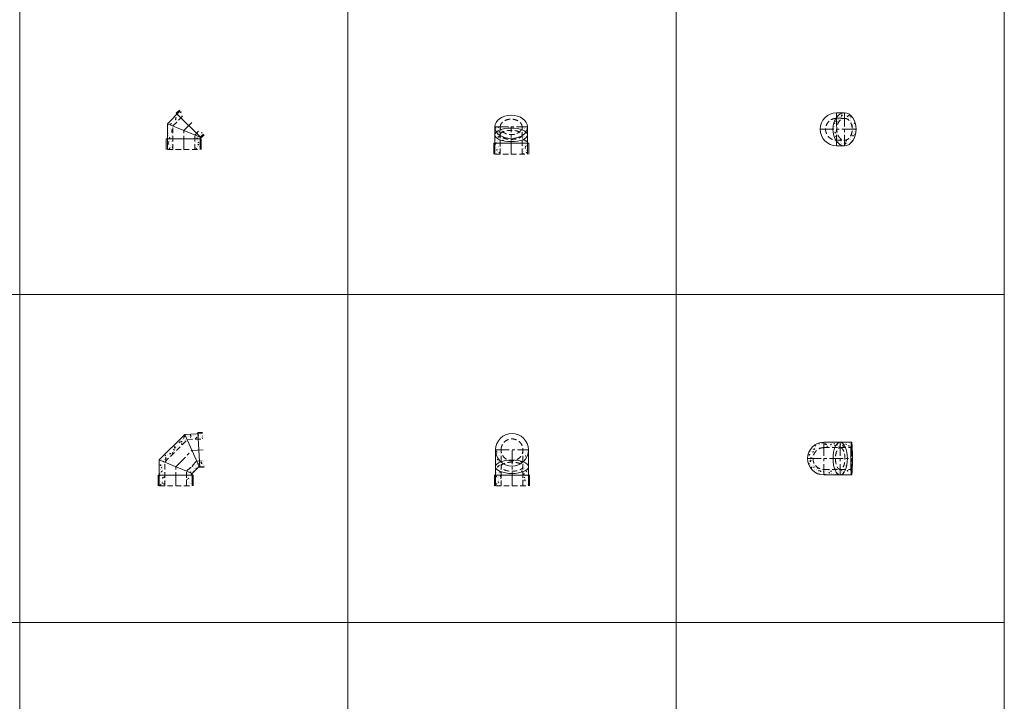
# Model space of a CAD drawing. Units: inches. Extents: x 329 to 145252, y 4 to 168462.
# Drawn here: x 9774 to 14274, y 131079 to 134195 of the extents above; entities that cross this region are included whole.
import ezdxf

# ---------------------------------------------------------------- set-up
doc = ezdxf.new("R2010")
doc.units = ezdxf.units.IN
doc.header["$MEASUREMENT"] = 0
doc.linetypes.add('CENTER', pattern=[2, 1.25, -0.25, 0.25, -0.25])
doc.linetypes.add('HIDDEN', pattern=[0.375, 0.25, -0.125])
doc.layers.add('Z-BORDER ONTOP', color=7, linetype='Continuous', lineweight=25)
doc.layers.add('Z-PART ONTOP', color=3, linetype='Continuous', lineweight=25)

# ---------------------------------------------------------------- blocks, each defined once
blk = doc.blocks.new('MFB 45 10 side')
at = {"lineweight": 5}
h = blk.add_hatch(dxfattribs=at)
h.set_pattern_fill('AR-CONC', color=0, scale=0.15, style=0)
h.set_pattern_definition([(49.99999999999999, (243400.3666314112, 18910.37566329158), (27.3277003494006, -2.390862830835462), [2.857499999999999, -31.4325]), (355, (243400.3666314112, 18910.37566329158), (-5.286423896350048, 28.658496432327), [2.286, -25.146]), (100.451, (243402.6439314112, 18910.17642579158), (22.04137524989389, 26.26750317304378), [2.4285, -26.7135]), (46.1842, (243400.3666314112, 18917.99566329158), (40.66185613381948, -6.306349189909071), [4.286249999999997, -47.14874999999999]), (96.6356, (243403.7551164113, 18917.47013829158), (35.61063516993557, 37.11383338350739), [3.642749999999999, -40.07024999999999]), (351.1840000000001, (243400.3666314112, 18917.99566329158), (35.61069087209009, 37.11376767908965), [3.428999999999999, -37.719]), (21, (243404.1766314113, 18916.09066329158), (22.74223197530749, -15.33982777751437), [2.857499999999999, -31.4325]), (326, (243404.1766314113, 18916.09066329158), (9.27030425214706, 27.62819491834789), [2.286, -25.146]), (71.45140000000002, (243406.0718064113, 18914.81234829158), (32.01247361551867, 12.28842865740862), [2.428499999999999, -26.71349999999999]), (37.50000000000001, (243400.3666314112, 18910.37566329158), (0.4632904875887725, 12.68325583097296), [0, -24.8412, 0, -25.527, 0, -25.24125]), (7.499999999999999, (243400.3666314112, 18910.37566329158), (10.02294937654586, 15.02708622271792), [0, -14.5542, 0, -24.2697, 0, -9.62025]), (327.5, (243391.8703314112, 18910.37566329158), (20.33858927503071, -0.8593115989010186), [0, -9.525, 0, -29.718, 0, -39.4335]), (317.5, (243388.0603314112, 18910.37566329158), (22.21937720790271, 3.813973654999951), [0, -12.3825, 0, -19.7358, 0, -28.0035])])
h.paths.add_polyline_path([(-16.6170093578985, 176.949007820087), (-30.75914498168277, 162.8068721963318), (-13.08147545193788, 145.129202666627), (1.060660171788186, 159.2713382903894)])
h.paths.add_polyline_path([(-13.08147545193788, 145.1292026666488), (-30.75914498162456, 162.8068721963427), (-75, 118.5660171779673), (-49.99999999994179, 108.2106781186012)])
h.paths.add_polyline_path([(-49.99999999991269, 108.210678118623), (-75.00000000005821, 118.5660171779782), (-75.0000000000291, 50), (-49.9999999999709, 50)])
h.paths.add_polyline_path([(-50, 50), (-75.0000000000291, 50), (-75.0000000000291, 0), (-50.0000000000291, 0)])
h.paths.add_polyline_path([(75, 50.00000000000364), (50, 50.00000000000364), (49.9999999999709, 3.637978807091713e-12), (75, 0)])
h.paths.add_polyline_path([(50, 66.78932188133695), (50, 50), (74.99999999994179, 50), (75, 56.43398282204362)])
h.paths.add_polyline_path([(57.62920266675064, 74.41852454803302), (50.00000000008731, 66.7893218813224), (75, 56.43398282201088), (75.30687219635001, 56.74085501837544)])
h.paths.add_polyline_path([(71.77133829030208, 88.56066017166086), (57.62920266672154, 74.418524547993), (75.30687219637912, 56.74085501837908), (89.44900782001787, 70.88299064196326)])
at = {"color": 0, "lineweight": 5}
for p, q in [((-34.29467888755607, 166.3424061022488), (-20.15254326383001, 180.4845417260331)), ((-16.6170093578985, 176.9490078200724), (-75.0000000000291, 118.5660171779673)), ((-34.29467888755607, 166.3424061022488), (78.84240610231063, 53.20532111241118)), ((-75.0000000000291, 118.5660171779673), (-75, 0)), ((75, 56.43398282202179), (-75.0000000000291, 118.5660171779673)), ((-80, 50), (80, 50)), ((-80, 50), (-80, 0)), ((89.44900782010518, 70.88299064209787), (75, 56.43398282202179)), ((74.9999999999709, 56.4339828220036), (75, 0)), ((78.84240610231063, 53.20532111241118), (92.9845417260367, 67.34745673616635)), ((80, 50), (80, 0))]:
    blk.add_line(p, q, dxfattribs=at)
at = {"color": 0, "linetype": 'HIDDEN', "lineweight": 5, "ltscale": 100}
for p, q in [((-49.99999999994179, 108.2106781185612), (1.060660171788186, 159.2713382904149)), ((-50, 0), (-49.99999999994179, 108.2106781185612)), ((50.0000000000291, 66.78932188128965), (71.7713382904185, 88.56066017175544)), ((50, 0), (50.0000000000291, 66.78932188134058)), ((-75, 0), (75, 0))]:
    blk.add_line(p, q, dxfattribs=at)
at = {"color": 0, "linetype": 'CENTER', "lineweight": 5, "ltscale": 50}
for p, q in [((0, 87.49999999999636), (36.41599923110334, 123.9159992310997)), ((0, 0), (0, 87.49999999999636))]:
    blk.add_line(p, q, dxfattribs=at)
blk = doc.blocks.new('MFB 87 10 side')
at = {"lineweight": 5}
h = blk.add_hatch(dxfattribs=at)
h.set_pattern_fill('AR-CONC', color=0, scale=0.15, style=0)
h.set_pattern_definition([(49.99999999999999, (242721.8592912823, 20478.06082730077), (27.3277003494006, -2.390862830835462), [2.857499999999999, -31.4325]), (355, (242721.8592912823, 20478.06082730077), (-5.286423896350048, 28.658496432327), [2.286, -25.146]), (100.451, (242724.1365912822, 20477.86158980077), (22.04137524989389, 26.26750317304378), [2.4285, -26.7135]), (46.1842, (242721.8592912823, 20485.68082730077), (40.66185613381948, -6.306349189909071), [4.286249999999997, -47.14874999999999]), (96.6356, (242725.2477762822, 20485.15530230078), (35.61063516993557, 37.11383338350739), [3.642749999999999, -40.07024999999999]), (351.1840000000001, (242721.8592912823, 20485.68082730077), (35.61069087209009, 37.11376767908965), [3.428999999999999, -37.719]), (21, (242725.6692912822, 20483.77582730077), (22.74223197530749, -15.33982777751437), [2.857499999999999, -31.4325]), (326, (242725.6692912822, 20483.77582730077), (9.27030425214706, 27.62819491834789), [2.286, -25.146]), (71.45140000000002, (242727.5644662822, 20482.49751230077), (32.01247361551867, 12.28842865740862), [2.428499999999999, -26.71349999999999]), (37.50000000000001, (242721.8592912823, 20478.06082730077), (0.4632904875887725, 12.68325583097296), [0, -24.8412, 0, -25.527, 0, -25.24125]), (7.499999999999999, (242721.8592912823, 20478.06082730077), (10.02294937654586, 15.02708622271792), [0, -14.5542, 0, -24.2697, 0, -9.62025]), (327.5, (242713.3629912822, 20478.06082730077), (20.33858927503071, -0.8593115989010186), [0, -9.525, 0, -29.718, 0, -39.4335]), (317.5, (242709.5529912822, 20478.06082730077), (22.21937720790271, 3.813973654999951), [0, -12.3825, 0, -19.7358, 0, -28.0035])])
h.paths.add_polyline_path([(74.9999999999709, 50.00000000000364), (49.9999999999709, 50.00000000000364), (50, 0), (75, 0)])
h.paths.add_polyline_path([(74.99999999994179, 56.93398282198541), (50, 67.28932188128965), (50.0000000000291, 50.00000000000364), (74.9999999999709, 50.00000000000364)])
h.paths.add_polyline_path([(106.9217559465033, 88.85573876856142), (96.02990797249367, 113.3192298538743), (49.99999999994179, 67.2893218813224), (74.99999999994179, 56.93398282199996)])
h.paths.add_polyline_path([(108.8191549488984, 113.9894858866282), (96.02990797255188, 113.3192298538852), (106.9217559464741, 88.85573876856506), (110.1275538548944, 89.02374751777461)])
h.paths.add_polyline_path([(128.7917456439754, 115.0362050114963), (108.8191549488693, 113.989485886621), (110.1275538549817, 89.02374751777825), (130.1001445500297, 90.07046664262816)])
h.paths.add_polyline_path([(122.2497511135589, 239.8648968558155), (102.2771604184818, 238.8181777309583), (103.5855593245069, 213.8524393620828), (123.5581500196131, 214.8991584869545)])
h.paths.add_polyline_path([(102.2771604185691, 238.8181777309692), (41.57066810270771, 235.6366852806386), (52.46251607671729, 211.1731941952385), (103.5855593245651, 213.8524393620828)])
h.paths.add_polyline_path([(52.46251607665909, 211.1731941953076), (41.57066810273682, 235.6366852806423), (-75, 119.06601717796), (-50, 108.7106781186158)])
h.paths.add_polyline_path([(-49.99999999994179, 108.7106781185976), (-75, 119.0660171779564), (-75.0000000000291, 50.00000000000364), (-49.9999999999709, 50.00000000000364)])
h.paths.add_polyline_path([(-49.99999999991269, 50.00000000000364), (-74.9999999999709, 50.00000000000364), (-75, 0), (-50, 0)])
at = {"color": 0, "lineweight": 5}
for p, q in [((41.57066810270771, 235.636685280635), (-75, 119.0660171779673)), ((122.249751113588, 239.8648968558191), (41.57066810270771, 235.636685280635)), ((41.57066810270771, 235.636685280635), (106.9217559465033, 88.85573876856506)), ((102.0154806372884, 243.8113254047348), (121.9880713323655, 244.8580445296211)), ((102.0154806372884, 243.8113254047348), (110.3892336361459, 84.0305998440017)), ((-75, 119.0660171779673), (-75, 0)), ((-75, 119.0660171779673), (74.9999999999709, 56.93398282198177)), ((130.1001445500297, 90.0704666426318), (106.9217559465033, 88.85573876856506)), ((-80, 50), (80, 50)), ((-80, 50), (-80, 0)), ((106.9217559465033, 88.85573876856506), (74.9999999999709, 56.93398282198177)), ((74.9999999999709, 56.93398282195994), (75, 0)), ((80, 50), (80, 0)), ((110.3892336361459, 84.0305998440017), (130.361824331223, 85.07731896885889))]:
    blk.add_line(p, q, dxfattribs=at)
at = {"color": 0, "linetype": 'HIDDEN', "lineweight": 5, "ltscale": 100}
for p, q in [((-49.99999999994179, 108.7106781186521), (52.46251607657177, 211.1731941952348)), ((52.46251607657177, 211.1731941952348), (123.5581500196422, 214.8991584869545)), ((-50, 0), (-49.99999999994179, 108.7106781186521)), ((50, 67.28932188136969), (96.02990797255188, 113.3192298538852)), ((96.02990797252278, 113.3192298538852), (128.7917456439463, 115.0362050114963)), ((50, 0), (50, 67.28932188136969)), ((-75, 0), (75, 0))]:
    blk.add_line(p, q, dxfattribs=at)
at = {"color": 0, "linetype": 'CENTER', "lineweight": 5, "ltscale": 50}
for p, q in [((0, 88), (74.24621202456183, 162.2462120245909)), ((74.24621202456183, 162.2462120245618), (126.1749478318088, 164.9676817492254)), ((0, 0), (2.91038304567337e-11, 88.00000000000364))]:
    blk.add_line(p, q, dxfattribs=at)
blk = doc.blocks.new('MFB 87 10 front')
at = {"lineweight": 5}
h = blk.add_hatch(dxfattribs=at)
h.set_pattern_fill('AR-CONC', color=0, scale=0.15, style=0)
h.set_pattern_definition([(49.99999999999999, (242304.4929641765, 20478.06082730077), (27.3277003494006, -2.390862830835462), [2.857499999999999, -31.4325]), (355, (242304.4929641765, 20478.06082730077), (-5.286423896350048, 28.658496432327), [2.286, -25.146]), (100.451, (242306.7702641764, 20477.86158980077), (22.04137524989389, 26.26750317304378), [2.4285, -26.7135]), (46.1842, (242304.4929641765, 20485.68082730077), (40.66185613381948, -6.306349189909071), [4.286249999999997, -47.14874999999999]), (96.6356, (242307.8814491765, 20485.15530230078), (35.61063516993557, 37.11383338350739), [3.642749999999999, -40.07024999999999]), (351.1840000000001, (242304.4929641765, 20485.68082730077), (35.61069087209009, 37.11376767908965), [3.428999999999999, -37.719]), (21, (242308.3029641765, 20483.77582730077), (22.74223197530749, -15.33982777751437), [2.857499999999999, -31.4325]), (326, (242308.3029641765, 20483.77582730077), (9.27030425214706, 27.62819491834789), [2.286, -25.146]), (71.45140000000002, (242310.1981391765, 20482.49751230077), (32.01247361551867, 12.28842865740862), [2.428499999999999, -26.71349999999999]), (37.50000000000001, (242304.4929641765, 20478.06082730077), (0.4632904875887725, 12.68325583097296), [0, -24.8412, 0, -25.527, 0, -25.24125]), (7.499999999999999, (242304.4929641765, 20478.06082730077), (10.02294937654586, 15.02708622271792), [0, -14.5542, 0, -24.2697, 0, -9.62025]), (327.5, (242295.9966641764, 20478.06082730077), (20.33858927503071, -0.8593115989010186), [0, -9.525, 0, -29.718, 0, -39.4335]), (317.5, (242292.1866641765, 20478.06082730077), (22.21937720790271, 3.813973654999951), [0, -12.3825, 0, -19.7358, 0, -28.0035])])
h.paths.add_polyline_path([(74.9999999999709, 50.00000000000364), (50, 50), (50, 0), (75.0000000000291, 0)])
edge = h.paths.add_edge_path()
edge.add_ellipse((0, 87.99999999995634), major_axis=(-75, 0), ratio=0.4142135623734795, start_angle=131.8103148957786, end_angle=180.0000000000044, ccw=False)
edge.add_line((49.9999999999709, 64.84475793320598), (49.99999999994179, 50))
edge.add_line((49.99999999994179, 50), (75.00000000005821, 50))
edge.add_line((75.00000000005821, 50), (75, 88.00000000009096))
edge = h.paths.add_edge_path()
edge.add_ellipse((0, 87.99999999995634), major_axis=(-75, 0), ratio=0.4142135623734795, start_angle=180.0000000000041, end_angle=226.5822813257202)
edge.add_ellipse((0, 164.9676817492254), major_axis=(-75, 0), ratio=0.9986295347545819, start_angle=131.8103148957786, end_angle=133.4177186742798, ccw=False)
edge.add_line((50.0000000000291, 109.1425936479718), (50, 64.84475793322054))
edge.add_ellipse((0, 87.99999999995634), major_axis=(-75, 0), ratio=0.4142135623734795, start_angle=131.8103148957786, end_angle=180.0000000000041)
edge = h.paths.add_edge_path()
edge.add_ellipse((0, 164.9676817492254), major_axis=(-75, 0), ratio=0.9986295347545819, start_angle=133.4177186742798, end_angle=180, ccw=False)
edge.add_ellipse((0, 87.99999999995634), major_axis=(-75, 0), ratio=0.4142135623734795, start_angle=180.0000000000044, end_angle=226.5822813257202, ccw=False)
edge.add_line((75, 87.99999999990541), (74.99999999997091, 164.9676817493273))
edge = h.paths.add_edge_path()
edge.add_ellipse((0, 164.9676817492254), major_axis=(-75, 0), ratio=0.9986295347545819, start_angle=133.4177186742797, end_angle=180)
edge.add_line((74.9999999999709, 164.9676817492254), (49.99999999999999, 164.9676817492254))
edge.add_line((50, 164.9676817492254), (50.0000000000291, 111.1552420666994))
edge.add_ellipse((0, 87.99999999995634), major_axis=(-75, 0), ratio=0.4142135623734795, start_angle=226.5822813257202, end_angle=228.1896851042214, ccw=False)
edge = h.paths.add_edge_path()
edge.add_line((-49.9999999999709, 164.9676817492254), (-74.99999999994179, 164.9676817492291))
edge.add_ellipse((0, 164.9676817492254), major_axis=(-75, 0), ratio=0.9986295347545819, start_angle=0, end_angle=46.58228132572025)
edge.add_ellipse((0, 87.99999999995634), major_axis=(-75, 0), ratio=0.4142135623734795, start_angle=311.8103148957786, end_angle=313.41771867427985, ccw=False)
edge.add_line((-50.0000000000291, 111.1552420666703), (-49.9999999999709, 164.9676817492254))
edge = h.paths.add_edge_path()
edge.add_ellipse((0, 164.9676817492254), major_axis=(-75, 0), ratio=0.9986295347545819, start_angle=0, end_angle=46.58228132572032, ccw=False)
edge.add_line((-75.0000000000291, 164.9676817498585), (-74.99999999997092, 87.9999999999091))
edge.add_ellipse((0, 87.99999999995634), major_axis=(-75, 0), ratio=0.4142135623734795, start_angle=313.41771867427985, end_angle=360.00000000000415, ccw=False)
edge = h.paths.add_edge_path()
edge.add_ellipse((0, 164.9676817492254), major_axis=(-75, 0), ratio=0.9986295347545819, start_angle=46.58228132572032, end_angle=48.189685104221326, ccw=False)
edge.add_ellipse((0, 87.99999999995634), major_axis=(-75, 0), ratio=0.4142135623734795, start_angle=313.4177186742799, end_angle=360.0000000000041)
edge.add_ellipse((0, 87.99999999995634), major_axis=(-75, 0), ratio=0.4142135623734795, start_angle=4.186970581219773e-12, end_angle=48.1896851042214)
edge.add_line((-50.0000000000291, 64.84475793322417), (-50, 109.1425936480264))
edge = h.paths.add_edge_path()
edge.add_ellipse((0, 87.99999999995634), major_axis=(-75, 0), ratio=0.4142135623734795, start_angle=3.979039320256561e-12, end_angle=48.18968510422138, ccw=False)
edge.add_line((-75.0000000000291, 87.99999999994179), (-75.0000000000291, 50))
edge.add_line((-75.0000000000291, 50), (-50.00000000000001, 50))
edge.add_line((-50, 50), (-49.9999999999709, 64.84475793321326))
h.paths.add_polyline_path([(-50, 50.00000000000364), (-75, 50), (-75, 0), (-50, 0)])
at = {"color": 0, "lineweight": 5}
for p, q in [((-75.0000000000291, 164.9676817492254), (-75, 0)), ((74.9999999999709, 164.9676817492254), (75, 0)), ((-80, 50), (80, 50)), ((-80, 50), (-80, 0)), ((80, 50), (80, 0))]:
    blk.add_line(p, q, dxfattribs=at)
at = {"color": 0, "linetype": 'CENTER', "lineweight": 5, "ltscale": 50}
for p, q in [((-75.0000000000291, 164.9676817492254), (75, 164.9676817492254)), ((0, 0), (0, 164.9676817492254))]:
    blk.add_line(p, q, dxfattribs=at)
at = {"color": 0, "linetype": 'HIDDEN', "lineweight": 5, "ltscale": 100}
for p, q in [((-50, 0), (-50, 164.9676817492254)), ((50, 0), (50, 164.9676817492254)), ((-75, 0), (75, 0))]:
    blk.add_line(p, q, dxfattribs=at)
at = {"color": 0, "lineweight": 5}
for centre, ratio in [((0, 164.9676817492254), 0.9986295347545819), ((0, 87.99999999995634), 0.4142135623734795)]:
    blk.add_ellipse(centre, major_axis=(-75, 0), ratio=ratio, dxfattribs=at)
at = {"color": 0, "linetype": 'HIDDEN', "lineweight": 5, "ltscale": 100}
for centre, ratio in [((0, 164.9676817492254), 0.9986295347545819), ((0, 87.99999999995634), 0.4142135623739158)]:
    blk.add_ellipse(centre, major_axis=(-50, 0), ratio=ratio, dxfattribs=at)
blk = doc.blocks.new('MFB 87 10 top')
at = {"lineweight": 5}
h = blk.add_hatch(dxfattribs=at)
h.set_pattern_fill('AR-CONC', color=0, scale=0.15, style=0)
h.set_pattern_definition([(49.99999999999999, (242647.6130792576, 20678.37543768582), (27.3277003494006, -2.390862830835462), [2.857499999999999, -31.4325]), (355, (242647.6130792576, 20678.37543768582), (-5.286423896350048, 28.658496432327), [2.286, -25.146]), (100.451, (242649.8903792576, 20678.17620018582), (22.04137524989389, 26.26750317304378), [2.4285, -26.7135]), (46.1842, (242647.6130792576, 20685.99543768582), (40.66185613381948, -6.306349189909071), [4.286249999999997, -47.14874999999999]), (96.6356, (242651.0015642576, 20685.46991268582), (35.61063516993557, 37.11383338350739), [3.642749999999999, -40.07024999999999]), (351.1840000000001, (242647.6130792576, 20685.99543768582), (35.61069087209009, 37.11376767908965), [3.428999999999999, -37.719]), (21, (242651.4230792576, 20684.09043768582), (22.74223197530749, -15.33982777751437), [2.857499999999999, -31.4325]), (326, (242651.4230792576, 20684.09043768582), (9.27030425214706, 27.62819491834789), [2.286, -25.146]), (71.45140000000002, (242653.3182542576, 20682.81212268582), (32.01247361551867, 12.28842865740862), [2.428499999999999, -26.71349999999999]), (37.50000000000001, (242647.6130792576, 20678.37543768582), (0.4632904875887725, 12.68325583097296), [0, -24.8412, 0, -25.527, 0, -25.24125]), (7.499999999999999, (242647.6130792576, 20678.37543768582), (10.02294937654586, 15.02708622271792), [0, -14.5542, 0, -24.2697, 0, -9.62025]), (327.5, (242639.1167792576, 20678.37543768582), (20.33858927503071, -0.8593115989010186), [0, -9.525, 0, -29.718, 0, -39.4335]), (317.5, (242635.3067792576, 20678.37543768582), (22.21937720790271, 3.813973654999951), [0, -12.3825, 0, -19.7358, 0, -28.0035])])
edge = h.paths.add_edge_path()
edge.add_ellipse((51.92873580718879, 0), major_axis=(2.91038e-11, 75), ratio=0.0523359562429444, start_angle=2.8421709430404007e-13, end_angle=48.189685104226214, ccw=False)
edge.add_line((51.92873580721789, 75.00000000000364), (5.820766091346741e-11, 75.00000000000364))
edge.add_ellipse((0, 0), major_axis=(0, -75), ratio=0.4356739189588312, start_angle=131.8103148957757, end_angle=180, ccw=False)
edge.add_line((24.35491247035679, 50), (49.00306691156584, 50))
edge = h.paths.add_edge_path(flags=17)
edge.add_ellipse((0, 0), major_axis=(0, -75), ratio=0.4356739189588312, start_angle=131.8103148957756, end_angle=180)
edge.add_line((0, 74.99999999998909), (2.91038e-11, 50))
edge.add_line((2.91038304567337e-11, 50), (24.35491247044411, 50))
edge = h.paths.add_edge_path()
edge.add_ellipse((0, 0), major_axis=(0, -75), ratio=0.4356739189588312, start_angle=180, end_angle=228.1896851042228)
edge.add_line((-24.354912470415, 50), (2.91038304567337e-11, 50))
edge.add_line((2.91038304567337e-11, 50), (3.045673370235685e-17, 74.99999999999636))
edge = h.paths.add_edge_path()
edge.add_ellipse((0, 0), major_axis=(0, -75), ratio=0.4356739189588312, start_angle=180, end_angle=228.1896851042228, ccw=False)
edge.add_line((0, 75), (-74.24621202459095, 75))
edge.add_line((-74.24621202459093, 75), (-74.24621202462001, 50.00000000000365))
edge.add_line((-74.24621202462004, 50.00000000000364), (-24.35491247041502, 49.99999999999999))
h.paths.add_polyline_path([(-74.24621202462004, 75, 0.4142135623730951), (-149.24621202462, 0), (-124.24621202462, 0, -0.4142135623730951), (-74.24621202462004, 50)])
h.paths.add_polyline_path([(-74.24621202459093, -50, -0.4142135623730951), (-124.2462120245909, 0), (-149.24621202462, 0, 0.4142135623730951), (-74.24621202462004, -75)])
edge = h.paths.add_edge_path()
edge.add_ellipse((0, 0), major_axis=(0, -75), ratio=0.4356739189588312, start_angle=311.8103148957786, end_angle=360, ccw=False)
edge.add_line((-24.3549124703859, -49.99999999999636), (-74.24621202459095, -50.00000000000001))
edge.add_line((-74.24621202459093, -50), (-74.24621202459093, -75))
edge.add_line((-74.24621202459093, -75), (-2.90896196020185e-11, -75))
edge = h.paths.add_edge_path()
edge.add_line((2.91038304567337e-11, -50), (-24.3549124703859, -49.99999999999635))
edge.add_ellipse((0, 0), major_axis=(0, -75), ratio=0.4356739189588312, start_angle=311.8103148957784, end_angle=359.9999999999999)
edge.add_line((0, -75), (2.91038e-11, -50))
edge = h.paths.add_edge_path(flags=16)
edge.add_ellipse((0, 0), major_axis=(0, -75), ratio=0.4356739189588312, start_angle=0, end_angle=48.1896851042214)
edge.add_line((24.3549124703859, -50), (2.91038304567337e-11, -50))
edge.add_line((2.91038304567337e-11, -50), (3.045673370235685e-17, -74.99999999999636))
edge = h.paths.add_edge_path()
edge.add_ellipse((51.92873580718879, 0), major_axis=(2.91038e-11, 75), ratio=0.0523359562429444, start_angle=131.8103148957801, end_angle=180.0000000000016, ccw=False)
edge.add_line((49.00306691147853, -49.99999999999636), (24.35491247044411, -50.00000000000365))
edge.add_ellipse((0, 0), major_axis=(0, -75), ratio=0.4356739189588312, start_angle=1.1368683772161603e-13, end_angle=48.18968510422161, ccw=False)
edge.add_line((0, -75.00000000000364), (51.92873580713057, -74.99999999999636))
edge = h.paths.add_edge_path()
edge.add_line((51.92873580724699, -49.99999999999636), (49.00306691150764, -50.00000000000001))
edge.add_ellipse((51.92873580718879, 0), major_axis=(2.91038e-11, 75), ratio=0.0523359562429444, start_angle=131.8103148957799, end_angle=179.9999999999999)
edge.add_line((51.92873580718879, -75.00000000006185), (51.92873580724699, -49.99999999999635))
edge = h.paths.add_edge_path()
edge.add_ellipse((51.92873580718879, 0), major_axis=(2.91038e-11, 75), ratio=0.0523359562429444, start_angle=179.9999999999999, end_angle=359.9999999999997)
edge.add_line((51.92873580721789, 75.00000000002547), (51.92873580721789, 49.99999999997453))
edge.add_ellipse((51.92873580718879, 0), major_axis=(0, -50), ratio=0.0523359562433325, start_angle=2.8421709430404007e-13, end_angle=180.0000000000001, ccw=False)
edge.add_line((51.92873580721789, -49.99999999994179), (51.92873580715968, -74.99999999994546))
edge = h.paths.add_edge_path(flags=17)
edge.add_ellipse((51.92873580718879, 0), major_axis=(2.91038e-11, 75), ratio=0.0523359562429444, start_angle=1.243886701865247e-12, end_angle=48.18968510422616)
edge.add_line((49.00306691156584, 50), (51.92873580718877, 50))
edge.add_line((51.92873580718879, 50), (51.92873580718879, 74.99999999998181))
at = {"color": 0, "linetype": 'CENTER', "lineweight": 5, "ltscale": 50}
for p, q in [((-74.24621202462004, 75), (-74.24621202462004, -75)), ((0, 75.00000000000364), (0, -75)), ((51.92873580718879, 75.00000000000364), (51.92873580718879, -75)), ((-149.24621202462, 0), (51.92873580718879, 0))]:
    blk.add_line(p, q, dxfattribs=at)
at = {"color": 0, "lineweight": 5}
for p, q in [((-74.24621202462004, 75), (51.92873580718879, 75.00000000000364)), ((-74.24621202462004, -75), (51.92873580715968, -75))]:
    blk.add_line(p, q, dxfattribs=at)
at = {"color": 0, "linetype": 'HIDDEN', "lineweight": 5, "ltscale": 100}
for p, q in [((-74.24621202462004, 50), (51.92873580715968, 49.99999999999636)), ((-74.24621202462004, -50), (51.92873580715968, -50))]:
    blk.add_line(p, q, dxfattribs=at)
at = {"color": 0, "lineweight": 5}
blk.add_arc((-74.24621202462004, 0), 75, 90, 270, dxfattribs=at)
at = {"color": 0, "linetype": 'HIDDEN', "lineweight": 5, "ltscale": 100}
blk.add_arc((-74.24621202462004, 0), 50, 90, 270, dxfattribs=at)
at = {"color": 0, "lineweight": 5}
for centre, major_axis, ratio in [((0, 0), (0, -75), 0.4356739189588312), ((51.92873580718879, 0), (2.91038e-11, 75), 0.0523359562429444)]:
    blk.add_ellipse(centre, major_axis=major_axis, ratio=ratio, dxfattribs=at)
at = {"color": 0, "linetype": 'HIDDEN', "lineweight": 5, "ltscale": 100}
for centre, major_axis, ratio in [((0, 0), (0, 50), 0.4356739189586369), ((51.92873580718879, 0), (0, -50), 0.0523359562433325)]:
    blk.add_ellipse(centre, major_axis=major_axis, ratio=ratio, dxfattribs=at)
blk = doc.blocks.new('A$C73F21FA2')
at = {"lineweight": 5}
h = blk.add_hatch(dxfattribs=at)
h.set_pattern_fill('AR-CONC', color=0, scale=0.15, style=0)
h.set_pattern_definition([(49.99999999999999, (243200.8436166556, 18910.37562761905), (27.3277003494006, -2.390862830835462), [2.857499999999999, -31.4325]), (355, (243200.8436166556, 18910.37562761905), (-5.286423896350048, 28.658496432327), [2.286, -25.146]), (100.451, (243203.1209166555, 18910.17639011905), (22.04137524989389, 26.26750317304378), [2.4285, -26.7135]), (46.1842, (243200.8436166556, 18917.99562761905), (40.66185613381948, -6.306349189909071), [4.286249999999994, -47.14874999999996]), (96.6356, (243204.2321016557, 18917.47010261905), (35.61063516993557, 37.11383338350739), [3.642749999999999, -40.07024999999999]), (351.1840000000001, (243200.8436166556, 18917.99562761905), (35.61069087209009, 37.11376767908965), [3.428999999999999, -37.719]), (21, (243204.6536166556, 18916.09062761905), (22.74223197530749, -15.33982777751437), [2.857499999999999, -31.4325]), (326, (243204.6536166556, 18916.09062761905), (9.27030425214706, 27.62819491834789), [2.286, -25.146]), (71.45140000000002, (243206.5487916556, 18914.81231261905), (32.01247361551867, 12.28842865740862), [2.428499999999997, -26.71349999999998]), (37.50000000000001, (243200.8436166556, 18910.37562761905), (0.4632904875887725, 12.68325583097296), [0, -24.8412, 0, -25.527, 0, -25.24125]), (7.499999999999999, (243200.8436166556, 18910.37562761905), (10.02294937654586, 15.02708622271792), [0, -14.5542, 0, -24.2697, 0, -9.62025]), (327.5, (243192.3473166557, 18910.37562761905), (20.33858927503071, -0.8593115989010186), [0, -9.525, 0, -29.718, 0, -39.4335]), (317.5, (243188.5373166557, 18910.37562761905), (22.21937720790271, 3.813973654999951), [0, -12.3825, 0, -19.7358, 0, -28.0035])])
edge = h.paths.add_edge_path()
edge.add_ellipse((80.00027539173607, 123.9159635585638), major_axis=(-75, 0), ratio=0.7071067811863032, start_angle=0, end_angle=25.65894622398043)
edge.add_ellipse((80.00027539173607, 87.49996432746048), major_axis=(-75, 0), ratio=0.4142135623729458, start_angle=311.8103148957786, end_angle=334.3410537760196, ccw=False)
edge.add_line((30.00027539173607, 110.6552063941672), (30.00027539173607, 123.9159635585641))
edge.add_line((30.00027539173607, 123.9159635585638), (5.000275391736068, 123.9159635585638))
edge = h.paths.add_edge_path()
edge.add_ellipse((80.00027539173607, 123.9159635585638), major_axis=(-75, 0), ratio=0.7071067811863032, start_angle=25.65894622398043, end_angle=48.1896851042214)
edge.add_line((30.00027539173607, 84.38749280647244), (30.00027539173607, 110.6552063941666))
edge.add_ellipse((80.00027539173607, 87.49996432746048), major_axis=(-75, 0), ratio=0.4142135623729458, start_angle=311.8103148957786, end_angle=334.3410537760196)
edge = h.paths.add_edge_path()
edge.add_ellipse((80.00027539173607, 87.49996432746048), major_axis=(-75, 0), ratio=0.4142135623729458, start_angle=334.3410537760196, end_angle=408.1896851042214)
edge.add_line((30.00027539173607, 64.34472226075377), (30.00027539173607, 84.38749280647242))
edge.add_ellipse((80.00027539173607, 123.9159635585638), major_axis=(-75, 0), ratio=0.7071067811863032, start_angle=25.65894622398048, end_angle=48.18968510422138, ccw=False)
edge = h.paths.add_edge_path()
edge.add_ellipse((80.00027539173607, 87.49996432746048), major_axis=(-75, 0), ratio=0.4142135623729458, start_angle=0, end_angle=48.18968510422138, ccw=False)
edge.add_line((5.000275391736068, 82.22226108385439), (5.000275391736068, 49.99996432746251))
edge.add_line((5.000275391736068, 49.99996432746411), (30.00027539173607, 49.99996432746411))
edge.add_line((30.00027539173607, 49.99996432746411), (30.00027539173607, 64.34472226075407))
h.paths.add_polyline_path([(5.000275391736068, -3.567253588698804e-05), (30.00027539173607, -3.567253588698804e-05), (30.00027539173607, 49.99996432746411), (5.000275391736068, 49.99996432746411)])
h.paths.add_polyline_path([(130.0002753917361, -3.567253588698804e-05), (155.0002753917361, -3.567253588698804e-05), (155.0002753917361, 49.99996432746411), (130.0002753917361, 49.99996432746411)])
edge = h.paths.add_edge_path()
edge.add_ellipse((80.00027539173607, 87.49996432746048), major_axis=(-75, 0), ratio=0.4142135623729458, start_angle=131.8103148957786, end_angle=180, ccw=False)
edge.add_line((130.0002753917361, 64.34472226075377), (130.0002753917361, 49.99996432746379))
edge.add_line((130.0002753917361, 49.99996432746411), (155.0002753917361, 49.99996432746411))
edge.add_line((155.0002753917361, 49.99996432746411), (155.000275391736, 84.58723203604012))
edge = h.paths.add_edge_path()
edge.add_ellipse((80.00027539173607, 87.49996432746048), major_axis=(-75, 0), ratio=0.4142135623729458, start_angle=131.8103148957786, end_angle=205.6589462239804)
edge.add_ellipse((80.00027539173607, 123.9159635585638), major_axis=(-75, 0), ratio=0.7071067811863032, start_angle=131.8103148957786, end_angle=154.3410537760196, ccw=False)
edge.add_line((130.0002753917361, 84.38749280647244), (130.0002753917361, 64.3447222607538))
edge = h.paths.add_edge_path()
edge.add_ellipse((80.00027539173607, 123.9159635585638), major_axis=(-75, 0), ratio=0.7071067811863032, start_angle=131.8103148957786, end_angle=154.3410537760196)
edge.add_ellipse((80.00027539173607, 87.49996432746048), major_axis=(-75, 0), ratio=0.4142135623729458, start_angle=205.6589462239804, end_angle=228.1896851042214)
edge.add_line((130.0002753917361, 110.6552063941672), (130.0002753917361, 84.38749280647305))
edge = h.paths.add_edge_path()
edge.add_ellipse((80.00027539173607, 123.9159635585638), major_axis=(-75, 0), ratio=0.7071067811863032, start_angle=154.3410537760196, end_angle=180)
edge.add_line((155.0002753917361, 123.9159635585638), (130.0002753917361, 123.9159635585638))
edge.add_line((130.0002753917361, 123.9159635585638), (130.0002753917361, 110.6552063941669))
edge.add_ellipse((80.00027539173607, 87.49996432746048), major_axis=(-75, 0), ratio=0.4142135623729458, start_angle=205.6589462239804, end_angle=228.1896851042214, ccw=False)
at = {"color": 0, "lineweight": 5}
for p, q in [((5.000275391736068, 123.9159635585638), (5.000275391736068, -3.567253588698804e-05)), ((155.0002753917361, 123.9159635585638), (155.0002753917361, -3.567253588698804e-05)), ((0.0002753917360678315, 49.99996432746411), (160.0002753917361, 49.99996432746411)), ((0.0002753917360678315, 49.99996432746411), (0.0002753917360678315, -3.567253588698804e-05)), ((160.0002753917361, 49.99996432746411), (160.0002753917361, -3.567253588698804e-05))]:
    blk.add_line(p, q, dxfattribs=at)
at = {"color": 0, "linetype": 'CENTER', "lineweight": 5, "ltscale": 50}
for p, q in [((5.000275391736068, 123.9159635585638), (155.0002753917361, 123.9159635585638)), ((80.00027539173607, -3.567253588698804e-05), (80.00027539170696, 123.9159635585638))]:
    blk.add_line(p, q, dxfattribs=at)
at = {"color": 0, "linetype": 'HIDDEN', "lineweight": 5, "ltscale": 100}
for p, q in [((30.00027539173607, -3.567253588698804e-05), (30.00027539173607, 123.9159635585638)), ((130.0002753917361, -3.567253588698804e-05), (130.0002753917361, 123.9159635585638)), ((5.000275391736068, -3.567253588698804e-05), (155.0002753917361, -3.567253588698804e-05))]:
    blk.add_line(p, q, dxfattribs=at)
at = {"color": 0, "lineweight": 5}
for centre, ratio in [((80.00027539173607, 123.9159635585638), 0.7071067811863032), ((80.00027539173607, 87.49996432746048), 0.4142135623729458)]:
    blk.add_ellipse(centre, major_axis=(-75, 0), ratio=ratio, dxfattribs=at)
at = {"color": 0, "linetype": 'HIDDEN', "lineweight": 5, "ltscale": 100}
for centre, ratio in [((80.00027539173607, 123.9159635585638), 0.7071067811863032), ((80.00027539173607, 87.49996432746048), 0.4142135623722425)]:
    blk.add_ellipse(centre, major_axis=(-50, 0), ratio=ratio, dxfattribs=at)
blk = doc.blocks.new('A$C1C656B2D')
at = {"lineweight": 5}
h = blk.add_hatch(dxfattribs=at)
h.set_pattern_fill('AR-CONC', color=0, scale=0.15, style=0)
h.set_pattern_definition([(49.99999999999999, (243475.3666624552, 19123.96801361983), (27.3277003494006, -2.390862830835462), [2.857499999999999, -31.4325]), (355, (243475.3666624552, 19123.96801361983), (-5.286423896350048, 28.658496432327), [2.286, -25.146]), (100.451, (243477.6439624552, 19123.76877611983), (22.04137524989389, 26.26750317304378), [2.4285, -26.7135]), (46.1842, (243475.3666624552, 19131.58801361983), (40.66185613381948, -6.306349189909071), [4.286249999999994, -47.14874999999996]), (96.6356, (243478.7551474552, 19131.06248861982), (35.61063516993557, 37.11383338350739), [3.642749999999999, -40.07024999999999]), (351.1840000000001, (243475.3666624552, 19131.58801361983), (35.61069087209009, 37.11376767908965), [3.428999999999999, -37.719]), (21, (243479.1766624552, 19129.68301361983), (22.74223197530749, -15.33982777751437), [2.857499999999999, -31.4325]), (326, (243479.1766624552, 19129.68301361983), (9.27030425214706, 27.62819491834789), [2.286, -25.146]), (71.45140000000002, (243481.0718374552, 19128.40469861983), (32.01247361551867, 12.28842865740862), [2.428499999999997, -26.71349999999998]), (37.50000000000001, (243475.3666624552, 19123.96801361983), (0.4632904875887725, 12.68325583097296), [0, -24.8412, 0, -25.527, 0, -25.24125]), (7.499999999999999, (243475.3666624552, 19123.96801361983), (10.02294937654586, 15.02708622271792), [0, -14.5542, 0, -24.2697, 0, -9.62025]), (327.5, (243466.8703624552, 19123.96801361983), (20.33858927503071, -0.8593115989010186), [0, -9.525, 0, -29.718, 0, -39.4335]), (317.5, (243463.0603624552, 19123.96801361983), (22.21937720790271, 3.813973654999951), [0, -12.3825, 0, -19.7358, 0, -28.0035])])
edge = h.paths.add_edge_path()
edge.add_ellipse((111.4160302750442, 74.99999776443656), major_axis=(0, 75), ratio=0.7071067811866911, start_angle=270, end_angle=360)
edge.add_line((111.4160302750442, 149.9999977644366), (111.4160302750442, 124.9999977644366))
edge.add_ellipse((111.4160302750442, 74.99999776443656), major_axis=(-2.91038e-11, 50), ratio=0.7071067811863032, start_angle=269.99999999997635, end_angle=359.9999999999528, ccw=False)
edge.add_line((146.7713693343594, 74.99999776443656), (164.4490388640461, 74.99999776443656))
edge = h.paths.add_edge_path()
edge.add_ellipse((111.4160302750442, 74.99999776443656), major_axis=(0, 75), ratio=0.7071067811866911, start_angle=0, end_angle=43.36682241320585)
edge.add_line((75.00003104394091, 129.522928720151), (75.00003104394091, 124.9999977644366))
edge.add_line((75.00003104394091, 124.9999977644366), (111.4160302750442, 124.9999977644329))
edge.add_line((111.4160302750442, 124.9999977644329), (111.4160302750442, 149.9999977644366))
edge = h.paths.add_edge_path()
edge.add_line((75.00003104394091, 74.99999776443656), (76.0606912157291, 74.99999776443656))
edge.add_ellipse((111.4160302750442, 74.99999776443656), major_axis=(-2.91038e-11, 50), ratio=0.7071067811863032, start_angle=0, end_angle=89.99999999997652, ccw=False)
edge.add_line((107.2812254923829, 124.9999977644329), (75.00003104394091, 124.9999977644366))
edge.add_line((75.00003104394091, 124.9999977644366), (75.00003104394091, 74.99999776443656))
edge = h.paths.add_edge_path()
edge.add_arc((75.00003104394091, 74.99999776443656), 50.00000000000001, 90, 93.64213785398125)
edge.add_ellipse((111.4160302750442, 74.99999776443656), major_axis=(0, 75), ratio=0.7071067811866911, start_angle=48.29310609095228, end_angle=90)
edge.add_line((58.38302168604241, 74.99999776443656), (75.00003104394091, 74.99999776443656))
edge.add_line((75.00003104394091, 74.99999776443656), (75.00003104394091, 124.9999977644366))
edge = h.paths.add_edge_path()
edge.add_line((75.00003104394091, 24.99999776443656), (111.4160302750442, 24.9999977644402))
edge.add_ellipse((111.4160302750442, 74.99999776443656), major_axis=(-2.91038e-11, 50), ratio=0.7071067811863032, start_angle=89.99999999997652, end_angle=179.9999999999805, ccw=False)
edge.add_line((76.0606912157291, 74.99999776443656), (75.00003104394091, 74.99999776443656))
edge.add_line((75.00003104394091, 74.99999776443656), (75.00003104394091, 24.99999776443656))
edge = h.paths.add_edge_path()
edge.add_ellipse((111.4160302750442, 74.99999776443656), major_axis=(0, 75), ratio=0.7071067811866911, start_angle=136.6331775867941, end_angle=180)
edge.add_line((111.4160302750442, -2.235563442809507e-06), (111.4160302750442, 24.9999977644402))
edge.add_line((111.4160302750442, 24.9999977644402), (75.00003104394091, 24.99999776443656))
edge.add_line((75.00003104394091, 24.99999776443656), (75.00003104394091, 20.47706680872216))
edge = h.paths.add_edge_path()
edge.add_ellipse((111.4160302750442, 74.99999776443656), major_axis=(-2.91038e-11, 50), ratio=0.7071067811863032, start_angle=179.9999999999528, end_angle=269.99999999997635, ccw=False)
edge.add_line((111.4160302750442, 24.99999776443656), (111.4160302750442, -2.235563442809507e-06))
edge.add_ellipse((111.4160302750442, 74.99999776443656), major_axis=(0, 75), ratio=0.7071067811866911, start_angle=180, end_angle=270)
edge.add_line((164.4490388640461, 74.99999776443656), (146.7713693343594, 74.99999776443656))
edge = h.paths.add_edge_path()
edge.add_ellipse((111.4160302750442, 74.99999776443656), major_axis=(0, 75), ratio=0.7071067811866911, start_angle=90, end_angle=131.7068939090477)
edge.add_arc((75.00003104394091, 74.99999776443656), 50.00000000000001, 266.3578621460188, 270)
edge.add_line((75.00003104394091, 24.99999776443656), (75.00003104394091, 74.99999776443656))
edge.add_line((75.00003104394091, 74.99999776443656), (58.38302168604241, 74.99999776443656))
at = {"color": 0, "linetype": 'CENTER', "lineweight": 5, "ltscale": 50}
for p, q in [((75.00003104394091, 149.9999977644366), (75.00003104394091, -2.235563442809507e-06)), ((111.4160302750442, 149.9999977644366), (111.4160302750442, -2.235563442809507e-06)), ((3.104394090769347e-05, 74.99999776443656), (164.4490388640461, 74.99999776443656))]:
    blk.add_line(p, q, dxfattribs=at)
at = {"color": 0, "lineweight": 5}
for p, q in [((75.00003104394091, 149.9999977644366), (111.4160302750734, 149.9999977644366)), ((75.00003104394091, -2.235563442809507e-06), (111.4160302750734, -2.2355598048307e-06))]:
    blk.add_line(p, q, dxfattribs=at)
at = {"color": 0, "linetype": 'HIDDEN', "lineweight": 5, "ltscale": 100}
for p, q in [((75.00003104394091, 124.9999977644366), (111.416030274986, 124.9999977644329)), ((75.00003104394091, 24.99999776443656), (111.4160302750442, 24.9999977644402))]:
    blk.add_line(p, q, dxfattribs=at)
at = {"color": 0, "lineweight": 5}
blk.add_arc((75.00003104394091, 74.99999776443656), 75, 90, 270, dxfattribs=at)
at = {"color": 0, "linetype": 'HIDDEN', "lineweight": 5, "ltscale": 100}
blk.add_arc((75.00003104394091, 74.99999776443656), 50, 90, 270, dxfattribs=at)
at = {"color": 0, "lineweight": 5}
blk.add_ellipse((111.4160302750442, 74.99999776443656), major_axis=(0, 75), ratio=0.7071067811866911, dxfattribs=at)
at = {"color": 0, "linetype": 'HIDDEN', "lineweight": 5, "ltscale": 100}
blk.add_ellipse((111.4160302750442, 74.99999776443656), major_axis=(-2.91038e-11, 50), ratio=0.7071067811863032, dxfattribs=at)

msp = doc.modelspace()

# ---------------------------------------------------------------- linework, layer by layer
at = {"layer": 'Z-BORDER ONTOP', "lineweight": 5}
for p, q in [((9773.989550028315, 159938.7985479756), (9773.989550028286, 66938.79856893033)), ((11273.98955002831, 159938.7985479756), (11273.98955002829, 66938.79856893033)), ((12773.98955002831, 159938.7985479756), (12773.98955002829, 66938.79856893033)), ((14273.98955002831, 159938.7985479756), (14273.98955002829, 66938.79856893033)), ((11273.98955002826, 158438.7985479756), (11273.98955002826, 66938.79856893033)), ((12773.98955002829, 158438.7985479756), (12773.98955002823, 66938.79856893033)), ((14273.98955002829, 158438.7985479756), (14273.98955002826, 66938.79856893033)), ((14273.98955002829, 132938.7985479756), (5326.785402863662, 132938.7985479756)), ((14273.98955002829, 131438.7985479756), (5326.785402863662, 131438.7985479756))]:
    msp.add_line(p, q, dxfattribs=at)

# ---------------------------------------------------------------- block references
at = {"layer": 'Z-PART ONTOP', "lineweight": 5}
for name, p in [('MFB 45 10 side', (10523.98955002834, 133601.2985479756)), ('A$C73F21FA2', (11940.23059027153, 133581.3068037751)), ('A$C1C656B2D', (13432.17659465154, 133619.4046168828)), ('MFB 87 10 side', (10486.86644401605, 132063.6754419633)), ('MFB 87 10 front', (12023.98955002834, 132063.6754419633)), ('MFB 87 10 top', (13523.98955002834, 132188.7985479756))]:
    msp.add_blockref(name, p, dxfattribs=at)

doc.saveas('drawing.dxf')
